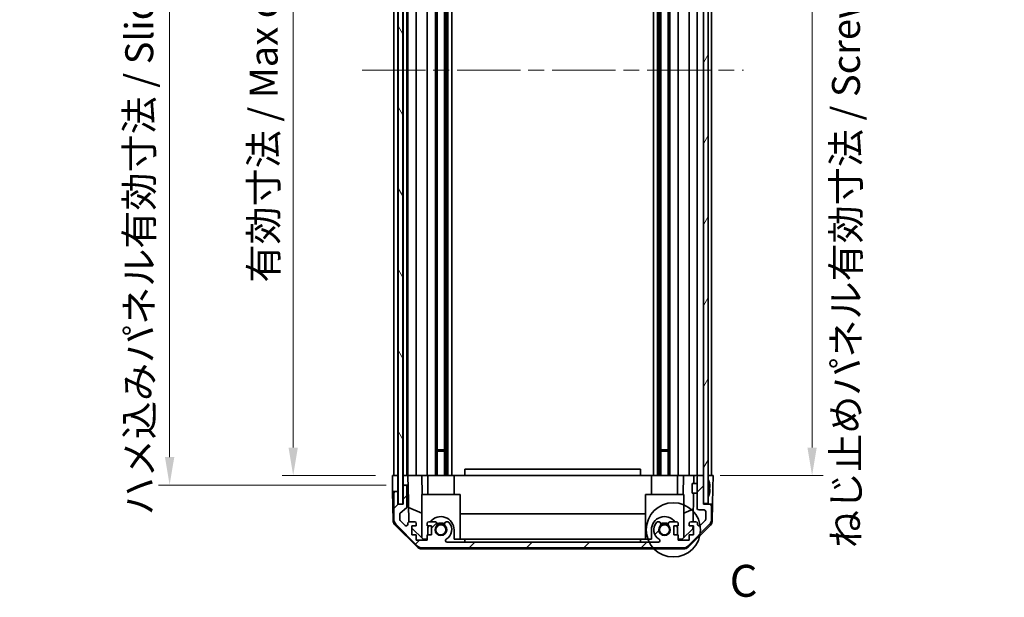
# Model space of a CAD drawing. Units: millimetres. Extents: x 51 to 7149, y 26 to 1152.
# Drawn here: x 2258 to 2566, y 541 to 722 of the extents above; entities that cross this region are included whole.
import ezdxf

# ---------------------------------------------------------------- set-up
doc = ezdxf.new("R2010")
doc.units = ezdxf.units.MM
doc.header["$LTSCALE"] = 3.5
doc.linetypes.add('CHAIN', pattern=[0.3543, 0.2362, -0.0295, 0.0591, -0.0295])
doc.layers.get('Defpoints').update_dxf_attribs({"lineweight": 25})
doc.layers.add('Centerline (ISO)', color=7, linetype='Continuous', lineweight=18, true_color=0x80ffff)
doc.layers.add('Hatch (ISO)', color=1, linetype='Continuous', lineweight=18, true_color=0xff0000)
for name, color, linetype, lineweight in [('Detail Boundary (JIS)', 7, 'Continuous', 35), ('Dimension (ISO)', 7, 'Continuous', 18), ('Dimension (ISO) @ 1', 7, 'Continuous', 18), ('Visible (ISO)', 7, 'Continuous', 35)]:
    doc.layers.add(name, color=color, linetype=linetype, lineweight=lineweight)
doc.styles.add('Note Text (JIS)', font='tahoma.ttf')
doc.styles.add('Note Text (TK)', font='txt')
doc.dimstyles.new('Default - Method 1b (TK)', dxfattribs={"dimscale": 3.5, "dimtxt": 2.5, "dimasz": 2.5, "dimexe": 1, "dimexo": 1.5, "dimgap": 1, "dimtad": 1, "dimtoh": 1, "dimrnd": 1e-08, "dimdsep": 46, "dimtxsty": 'Note Text (TK)', "dimcen": 0.09, "dimdle": 5, "dimclrd": 100, "dimclre": 100, "dimclrt": 7, "dimadec": 1, "dimazin": 1, "dimtfac": 1, "dimtmove": 0, "dimatfit": 3, "dimfxl": 0, "dimtolj": 1, "dimlwd": -1, "dimlwe": -1, "dimarcsym": 0})

# ---------------------------------------------------------------- blocks, each defined once
blk = doc.blocks.new('*D94')
at = {"layer": 'Defpoints', "color": 0, "transparency": 16777216}
for p in [(2374.29, 832.7), (2343.15, 578.7), (2374.2, 578.7)]:
    blk.add_point(p, dxfattribs=at)
at = {"layer": 'Dimension (ISO)', "color": 100, "transparency": 16777216}
for p, q in [((2369.04, 832.7), (2339.65, 832.7)), ((2343.15, 823.95), (2343.15, 587.45)), ((2368.95, 578.7), (2339.65, 578.7))]:
    blk.add_line(p, q, dxfattribs=at)
for points in [[(2341.69, 823.95), (2344.61, 823.95), (2343.15, 832.7)], [(2341.69, 587.45), (2344.61, 587.45), (2343.15, 578.7)]]:
    blk.add_solid(points, dxfattribs=at)
at = {"layer": 'Dimension (ISO)', "color": 7, "transparency": 16777216, "insert": (2333.89, 639.15), "char_height": 8.75, "attachment_point": 4, "rotation": 90, "style": 'Note Text (TK)'}
blk.add_mtext('\\A1;有効寸法 / Max dim. 254', dxfattribs=at)
blk = doc.blocks.new('*D93')
at = {"layer": 'Defpoints', "color": 0, "transparency": 16777216}
for p in [(2304.46, 835.7), (2377.55, 835.7), (2377.55, 575.7)]:
    blk.add_point(p, dxfattribs=at)
at = {"layer": 'Dimension (ISO)', "color": 100, "transparency": 16777216}
for p, q in [((2372.3, 835.7), (2300.96, 835.7)), ((2304.46, 584.45), (2304.46, 826.95)), ((2372.3, 575.7), (2300.96, 575.7))]:
    blk.add_line(p, q, dxfattribs=at)
for points in [[(2303, 826.95), (2305.92, 826.95), (2304.46, 835.7)], [(2303, 584.45), (2305.92, 584.45), (2304.46, 575.7)]]:
    blk.add_solid(points, dxfattribs=at)
at = {"layer": 'Dimension (ISO)', "color": 7, "transparency": 16777216, "insert": (2294.95, 566.22), "char_height": 8.75, "attachment_point": 4, "rotation": 90, "style": 'Note Text (TK)'}
blk.add_mtext('\\A1;ハメ込みパネル有効寸法 / Slide panel Max dim. 260', dxfattribs=at)
blk = doc.blocks.new('*D92')
at = {"layer": 'Defpoints', "color": 0, "transparency": 16777216}
for p in [(2471.6, 832.7), (2471.6, 578.7), (2505.6, 578.7)]:
    blk.add_point(p, dxfattribs=at)
at = {"layer": 'Dimension (ISO)', "color": 100, "transparency": 16777216}
for p, q in [((2476.85, 832.7), (2509.1, 832.7)), ((2505.6, 823.95), (2505.6, 587.45)), ((2476.85, 578.7), (2509.1, 578.7))]:
    blk.add_line(p, q, dxfattribs=at)
for points in [[(2504.14, 823.95), (2507.06, 823.95), (2505.6, 832.7)], [(2504.14, 587.45), (2507.06, 587.45), (2505.6, 578.7)]]:
    blk.add_solid(points, dxfattribs=at)
at = {"layer": 'Dimension (ISO)', "color": 7, "transparency": 16777216, "insert": (2516.21, 555.95), "char_height": 8.75, "attachment_point": 4, "rotation": 90, "style": 'Note Text (TK)'}
blk.add_mtext('\\A1;ねじ止めパネル有効寸法 / Screwed panel Max dim. 254', dxfattribs=at)
blk = doc.blocks.new('2dDetail0')
at = {"layer": 'Detail Boundary (JIS)'}
blk.add_circle((272.731, 141.417), 2.126, dxfattribs=at)
at = {"layer": 'Detail Boundary (JIS)', "insert": (277.14, 135.393), "char_height": 2.5, "attachment_point": 7, "style": 'Note Text (JIS)'}
blk.add_mtext('C', dxfattribs=at)

msp = doc.modelspace()

# ---------------------------------------------------------------- hatches: boundary and pattern name
at = {"layer": 'Hatch (ISO)'}
h = msp.add_hatch(dxfattribs=at)
h.set_pattern_fill('ANSI31', color=256, scale=101.6, angle=75.000175, style=0)
h.set_pattern_definition([(120.0002, (1371.25, -4), (-10.9985, -6.35003), [])])
h.paths.add_polyline_path([(2375.9749, 841.6491), (2375.9749, 569.7491), (2377.4749, 569.7491), (2377.4749, 841.6491)])
h = msp.add_hatch(dxfattribs=at)
h.set_pattern_fill('ANSI31', color=256, scale=101.6, angle=14.999978, style=0)
h.set_pattern_definition([(60, (1371.25, -4), (-10.99852, 6.35), [])])
h.paths.add_polyline_path([(2471.5999, 841.4491), (2471.5999, 833.1991), (2471.5999, 578.1991), (2471.5999, 569.9491), (2473.0999, 569.9491), (2473.0999, 841.4491)])
h = msp.add_hatch(dxfattribs=at)
h.set_pattern_fill('ANSI31', color=256, scale=101.6, style=0)
h.set_pattern_definition([(45, (1371.25, -4), (-8.98026, 8.98026), [])])
edge = h.paths.add_edge_path()
edge.add_ellipse((2383.5283, 557.9991), major_axis=(-1.4142, -1.4142), ratio=1, start_angle=0, end_angle=45)
edge.add_line((2383.5283, 555.9991), (2465.2714, 555.9991))
edge.add_ellipse((2465.2714, 557.9991), major_axis=(0, -2), ratio=1, start_angle=0, end_angle=45)
edge.add_line((2466.6857, 556.5849), (2473.5141, 563.4133))
edge.add_ellipse((2472.0999, 564.8275), major_axis=(1.4142, -1.4142), ratio=1, start_angle=0, end_angle=45)
edge.add_line((2474.0999, 564.8275), (2474.0999, 569.1991))
edge.add_ellipse((2473.5999, 569.1991), major_axis=(0.5, 0), ratio=1, start_angle=0, end_angle=90)
edge.add_line((2473.5999, 569.6991), (2471.5999, 569.6991))
edge.add_line((2471.5999, 569.6991), (2471.5999, 569.9491))
edge.add_line((2471.5999, 569.9491), (2471.5999, 578.1991))
edge.add_ellipse((2471.0999, 578.1991), major_axis=(0.5, 0), ratio=1, start_angle=0, end_angle=90)
edge.add_line((2471.0999, 578.6991), (2470.0999, 578.6991))
edge.add_ellipse((2470.0999, 578.1991), major_axis=(0, 0.5), ratio=1, start_angle=0, end_angle=90)
edge.add_line((2469.5999, 578.1991), (2469.5999, 568.3991))
edge.add_ellipse((2470.0999, 568.3991), major_axis=(-0.5, 0), ratio=1, start_angle=0, end_angle=90)
edge.add_line((2470.0999, 567.8991), (2471.7999, 567.8991))
edge.add_ellipse((2471.7999, 567.3991), major_axis=(0, 0.5), ratio=1, start_angle=270, end_angle=360, ccw=False)
edge.add_line((2472.2999, 567.3991), (2472.2999, 564.9518))
edge.add_ellipse((2471.7999, 564.9518), major_axis=(0.5, 0), ratio=1, start_angle=315, end_angle=360, ccw=False)
edge.add_line((2472.1534, 564.5982), (2470.6034, 563.0482))
edge.add_ellipse((2470.2499, 563.4018), major_axis=(0.3536, -0.3536), ratio=1, start_angle=225, end_angle=360, ccw=False)
edge.add_line((2469.7499, 563.4018), (2469.7499, 563.6991))
edge.add_ellipse((2469.2499, 563.6991), major_axis=(0.5, 0), ratio=1, start_angle=0, end_angle=90)
edge.add_line((2469.2499, 564.1991), (2467.5999, 564.1991))
edge.add_ellipse((2467.5999, 563.6991), major_axis=(0, 0.5), ratio=1, start_angle=0, end_angle=90)
edge.add_line((2467.0999, 563.6991), (2467.0999, 562.9491))
edge.add_line((2467.0999, 562.9491), (2468.4999, 562.9491))
edge.add_line((2468.4999, 562.9491), (2468.4999, 560.1491))
edge.add_line((2468.4999, 560.1491), (2467.0999, 560.1491))
edge.add_line((2467.0999, 560.1491), (2467.0999, 558.4491))
edge.add_line((2467.0999, 558.4491), (2463.6999, 558.4491))
edge.add_line((2463.6999, 558.4491), (2463.6999, 560.1491))
edge.add_line((2463.6999, 560.1491), (2462.2999, 560.1491))
edge.add_line((2462.2999, 560.1491), (2462.2999, 562.9491))
edge.add_line((2462.2999, 562.9491), (2463.6999, 562.9491))
edge.add_line((2463.6999, 562.9491), (2463.6999, 563.6991))
edge.add_ellipse((2463.1999, 563.6991), major_axis=(0.5, 0), ratio=1, start_angle=0, end_angle=90)
edge.add_line((2463.1999, 564.1991), (2461.0726, 564.1991))
edge.add_ellipse((2461.3296, 563.4415), major_axis=(-0.2571, 0.7576), ratio=1, start_angle=0, end_angle=113.335886)
edge.add_ellipse((2459.3999, 561.6991), major_axis=(1.336, 1.2063), ratio=1, start_angle=95.840426, end_angle=360, ccw=False)
edge.add_ellipse((2457.4701, 563.4415), major_axis=(0.5938, -0.5361), ratio=1, start_angle=0, end_angle=113.335886)
edge.add_line((2457.7272, 564.1991), (2457.213, 564.1992))
edge.add_ellipse((2457.4701, 563.4415), major_axis=(-0.2571, 0.7577), ratio=1, start_angle=0, end_angle=29.176312)
edge.add_ellipse((2459.3999, 561.6991), major_axis=(-2.5236, 2.2786), ratio=1, start_angle=0, end_angle=102.759257)
edge.add_ellipse((2457.4901, 558.2988), major_axis=(0.2447, 0.4357), ratio=1, start_angle=209.320529, end_angle=360, ccw=False)
edge.add_line((2457.4901, 557.7991), (2391.3096, 557.7991))
edge.add_ellipse((2391.3096, 558.2988), major_axis=(0, -0.4997), ratio=1, start_angle=209.320529, end_angle=360, ccw=False)
edge.add_ellipse((2389.3999, 561.6991), major_axis=(1.665, -2.9645), ratio=1, start_angle=0, end_angle=102.759257)
edge.add_ellipse((2391.3296, 563.4415), major_axis=(0.5939, 0.5362), ratio=1, start_angle=0, end_angle=29.176312)
edge.add_line((2391.5867, 564.1992), (2391.0726, 564.1991))
edge.add_ellipse((2391.3296, 563.4415), major_axis=(-0.2571, 0.7576), ratio=1, start_angle=0, end_angle=113.335886)
edge.add_ellipse((2389.3999, 561.6991), major_axis=(1.336, 1.2063), ratio=1, start_angle=95.840426, end_angle=360, ccw=False)
edge.add_ellipse((2387.4701, 563.4415), major_axis=(0.5938, -0.5361), ratio=1, start_angle=0, end_angle=113.335886)
edge.add_line((2387.7272, 564.1991), (2385.5999, 564.1991))
edge.add_ellipse((2385.5999, 563.6991), major_axis=(0, 0.5), ratio=1, start_angle=0, end_angle=90)
edge.add_line((2385.0999, 563.6991), (2385.0999, 562.9491))
edge.add_line((2385.0999, 562.9491), (2386.4999, 562.9491))
edge.add_line((2386.4999, 562.9491), (2386.4999, 560.1491))
edge.add_line((2386.4999, 560.1491), (2385.0999, 560.1491))
edge.add_line((2385.0999, 560.1491), (2385.0999, 558.4491))
edge.add_line((2385.0999, 558.4491), (2381.6999, 558.4491))
edge.add_line((2381.6999, 558.4491), (2381.6999, 560.1491))
edge.add_line((2381.6999, 560.1491), (2380.2999, 560.1491))
edge.add_line((2380.2999, 560.1491), (2380.2999, 562.9491))
edge.add_line((2380.2999, 562.9491), (2381.6999, 562.9491))
edge.add_line((2381.6999, 562.9491), (2381.6999, 563.6991))
edge.add_ellipse((2381.1999, 563.6991), major_axis=(0.5, 0), ratio=1, start_angle=0, end_angle=90)
edge.add_line((2381.1999, 564.1991), (2379.5499, 564.1991))
edge.add_ellipse((2379.5499, 563.6991), major_axis=(0, 0.5), ratio=1, start_angle=0, end_angle=90)
edge.add_line((2379.0499, 563.6991), (2379.0499, 563.4018))
edge.add_ellipse((2378.5499, 563.4018), major_axis=(0.5, 0), ratio=1, start_angle=225, end_angle=360, ccw=False)
edge.add_line((2378.1963, 563.0482), (2376.6463, 564.5982))
edge.add_ellipse((2376.9999, 564.9518), major_axis=(-0.3536, -0.3536), ratio=1, start_angle=315, end_angle=360, ccw=False)
edge.add_line((2376.4999, 564.9518), (2376.4999, 566.4746))
edge.add_ellipse((2376.9999, 566.4746), major_axis=(-0.5, 0), ratio=1, start_angle=311.633539, end_angle=360, ccw=False)
edge.add_line((2376.6677, 566.8483), (2378.5821, 568.5499))
edge.add_ellipse((2378.2499, 568.9236), major_axis=(0.3322, -0.3737), ratio=1, start_angle=0, end_angle=48.366461)
edge.add_line((2378.7499, 568.9236), (2378.7499, 575.1991))
edge.add_ellipse((2378.2499, 575.1991), major_axis=(0.5, 0), ratio=1, start_angle=0, end_angle=90)
edge.add_line((2378.2499, 575.6991), (2378.0499, 575.6991))
edge.add_ellipse((2378.0499, 575.1991), major_axis=(0, 0.5), ratio=1, start_angle=0, end_angle=90)
edge.add_line((2377.5499, 575.1991), (2377.5499, 569.6991))
edge.add_line((2377.5499, 569.6991), (2375.8999, 569.6991))
edge.add_line((2375.8999, 569.6991), (2375.8999, 573.1991))
edge.add_ellipse((2375.3999, 573.1991), major_axis=(0.5, 0), ratio=1, start_angle=0, end_angle=90)
edge.add_line((2375.3999, 573.6991), (2375.1999, 573.6991))
edge.add_ellipse((2375.1999, 573.1991), major_axis=(0, 0.5), ratio=1, start_angle=0, end_angle=90)
edge.add_line((2374.6999, 573.1991), (2374.6999, 564.8275))
edge.add_ellipse((2376.6999, 564.8275), major_axis=(-2, 0), ratio=1, start_angle=0, end_angle=45)
edge.add_line((2375.2857, 563.4133), (2382.1141, 556.5849))

# ---------------------------------------------------------------- linework, layer by layer
at = {"layer": 'Centerline (ISO)', "linetype": 'CHAIN', "ltscale": 23.990969}
msp.add_line((2364.6999, 705.6991), (2484.0999, 705.6991), dxfattribs=at)
at = {"layer": 'Visible (ISO)'}
for p, q in [((2375.9749, 841.6491), (2375.9749, 569.7491)), ((2377.4749, 569.7491), (2377.4749, 841.6491)), ((2471.5999, 841.4491), (2471.5999, 569.9491)), ((2473.0999, 569.9491), (2473.0999, 841.4491)), ((2374.6999, 578.6991), (2374.6999, 832.6991)), ((2375.8999, 578.6991), (2375.8999, 832.6991)), ((2377.5499, 578.6991), (2377.5499, 832.6991)), ((2378.7499, 578.6991), (2378.7499, 832.6991)), ((2379.0499, 578.6991), (2379.0499, 832.6991)), ((2381.6999, 578.6991), (2381.6999, 832.6991)), ((2385.0999, 578.6991), (2385.0999, 832.6991)), ((2387.7272, 578.6991), (2387.7272, 832.6991)), ((2388.2701, 578.6991), (2388.2701, 832.6991)), ((2390.5296, 578.6991), (2390.5296, 832.6991)), ((2391.0726, 578.6991), (2391.0726, 832.6991)), ((2391.5867, 578.6991), (2391.5867, 832.6991)), ((2392.8, 578.6991), (2392.8, 832.6991)), ((2455.9998, 578.6991), (2455.9998, 832.6991)), ((2457.213, 578.6991), (2457.213, 832.6991)), ((2457.7272, 578.6991), (2457.7272, 832.6991)), ((2458.2701, 578.6991), (2458.2701, 832.6991)), ((2460.5296, 578.6991), (2460.5296, 832.6991)), ((2461.0726, 578.6991), (2461.0726, 832.6991)), ((2463.6999, 578.6991), (2463.6999, 832.6991)), ((2467.0999, 578.6991), (2467.0999, 832.6991)), ((2469.5999, 578.6991), (2469.5999, 832.6991)), ((2474.0999, 578.6991), (2474.0999, 832.6991)), ((2388.2701, 586.6991), (2390.5296, 586.6991)), ((2390.5296, 586.2696), (2388.2701, 586.2696)), ((2458.2701, 586.6991), (2460.5296, 586.6991)), ((2460.5296, 586.2696), (2458.2701, 586.2696)), ((2451.8999, 580.6991), (2396.8999, 580.6991)), ((2396.8999, 578.6991), (2396.8999, 580.6991)), ((2451.8999, 578.6991), (2451.8999, 580.6991)), ((2374.1999, 578.6991), (2375.9006, 578.6991)), ((2374.2522, 575.6991), (2374.1999, 578.6991)), ((2375.1999, 578.6991), (2375.3999, 578.6991)), ((2375.9006, 578.6991), (2375.9749, 578.6991)), ((2375.9006, 578.6991), (2375.9749, 578.6991)), ((2375.9006, 578.6991), (2375.9006, 575.6991)), ((2377.4749, 578.6991), (2377.5499, 578.6991)), ((2377.4749, 578.6991), (2377.5499, 578.6991)), ((2377.5506, 578.6991), (2377.5499, 578.6991)), ((2377.5506, 578.6991), (2379.0506, 578.6991)), ((2377.5506, 577.6991), (2377.5506, 578.6991)), ((2377.5506, 575.6991), (2377.5506, 577.6991)), ((2378.0499, 578.6991), (2378.2499, 578.6991)), ((2379.5499, 578.6991), (2379.0506, 578.6991)), ((2379.0506, 578.6991), (2379.0681, 577.6991)), ((2379.0681, 577.6991), (2379.103, 575.6991)), ((2379.5499, 578.6991), (2381.1999, 578.6991)), ((2381.6999, 578.6991), (2381.1999, 578.6991)), ((2381.6999, 578.6991), (2383.4446, 578.6991)), ((2383.4446, 578.6991), (2385.0999, 578.6991)), ((2383.4446, 578.6991), (2383.5493, 572.6991)), ((2385.5999, 578.6991), (2385.0999, 578.6991)), ((2385.2999, 572.6991), (2385.2999, 578.6991)), ((2385.5999, 578.6991), (2386.1503, 578.6991)), ((2386.1503, 578.6991), (2393.4999, 578.6991)), ((2393.4999, 578.6991), (2396.8999, 578.6991)), ((2393.4999, 572.6991), (2393.4999, 578.6991)), ((2396.8999, 578.6991), (2451.8999, 578.6991)), ((2451.8999, 578.6991), (2455.2999, 578.6991)), ((2455.2999, 578.6991), (2462.6495, 578.6991)), ((2455.2999, 572.6991), (2455.2999, 578.6991)), ((2462.6495, 578.6991), (2463.1999, 578.6991)), ((2463.6999, 578.6991), (2463.1999, 578.6991)), ((2463.4999, 572.6991), (2463.4999, 578.6991)), ((2463.6999, 578.6991), (2465.3552, 578.6991)), ((2465.2505, 572.6991), (2465.3552, 578.6991)), ((2465.3552, 578.6991), (2467.0999, 578.6991)), ((2467.5999, 578.6991), (2467.0999, 578.6991)), ((2467.5999, 578.6991), (2468.599, 578.6991)), ((2468.599, 578.6991), (2468.5553, 576.1991)), ((2468.599, 578.6991), (2470.0999, 578.6991)), ((2469.5999, 578.1991), (2469.5999, 568.3991)), ((2471.0999, 578.6991), (2470.0999, 578.6991)), ((2471.0999, 578.6991), (2471.5999, 578.6991)), ((2471.5999, 569.6991), (2471.5999, 578.1991)), ((2473.0999, 578.6991), (2473.5999, 578.6991)), ((2473.0999, 578.6991), (2474.5999, 578.6991)), ((2474.5999, 578.6991), (2474.5301, 574.6991)), ((2374.2872, 573.6991), (2374.2522, 575.6991)), ((2375.1999, 573.6991), (2374.2872, 573.6991)), ((2374.4474, 564.516), (2374.2872, 573.6991)), ((2375.3999, 573.6991), (2375.1999, 573.6991)), ((2375.9006, 573.6991), (2375.3999, 573.6991)), ((2375.9006, 575.6991), (2375.9006, 573.6991)), ((2375.9006, 569.6991), (2375.9006, 573.6991)), ((2377.5499, 575.1991), (2377.5499, 569.6991)), ((2378.0499, 575.6991), (2377.5506, 575.6991)), ((2377.5506, 575.6991), (2377.5506, 575.2263)), ((2378.2499, 575.6991), (2378.0499, 575.6991)), ((2379.103, 575.6991), (2378.2499, 575.6991)), ((2378.7499, 568.9236), (2378.7499, 575.1991)), ((2379.3048, 564.1349), (2379.103, 575.6991)), ((2468.0999, 573.199), (2468.0999, 576.1991)), ((2469.5999, 576.1991), (2468.0999, 576.1991)), ((2473.4479, 576.4314), (2473.4426, 576.431)), ((2473.6273, 574.9971), (2473.4426, 574.981)), ((2473.4426, 574.4172), (2473.6273, 574.4011)), ((2474.5301, 574.6991), (2474.4428, 569.6991)), ((2374.6999, 573.1991), (2374.6999, 564.8275)), ((2375.8999, 569.6991), (2375.8999, 573.1991)), ((2395.3999, 572.6991), (2383.3999, 572.6991)), ((2383.3999, 572.6991), (2383.3999, 559.1205)), ((2395.3999, 572.6991), (2395.3999, 558.6991)), ((2465.3999, 572.6991), (2453.3999, 572.6991)), ((2453.3999, 572.6991), (2453.3999, 558.6991)), ((2465.3999, 572.6991), (2465.3999, 559.1205)), ((2469.5999, 573.199), (2468.0999, 573.199)), ((2468.503, 573.199), (2468.3459, 564.1991)), ((2473.4426, 572.9672), (2473.4479, 572.9668)), ((2377.5499, 569.6991), (2375.8999, 569.6991)), ((2375.9749, 569.7491), (2377.4749, 569.7491)), ((2376.6677, 566.8483), (2378.5821, 568.5499)), ((2379.2266, 568.6196), (2383.3999, 566.874)), ((2465.3999, 566.874), (2468.4146, 568.1349)), ((2470.0999, 567.8991), (2471.7999, 567.8991)), ((2471.5999, 569.9491), (2473.0999, 569.9491)), ((2473.5999, 569.6991), (2471.5999, 569.6991)), ((2472.2999, 567.3991), (2472.2999, 564.9518)), ((2474.4428, 569.6991), (2473.5999, 569.6991)), ((2474.0999, 564.8275), (2474.0999, 569.1991)), ((2474.3523, 564.516), (2474.4428, 569.6991)), ((2376.4999, 564.9518), (2376.4999, 566.4746)), ((2378.1963, 563.0482), (2376.6463, 564.5982)), ((2381.1999, 564.1991), (2379.5499, 564.1991)), ((2387.7272, 564.1991), (2385.5999, 564.1991)), ((2391.5867, 564.1992), (2391.0726, 564.1991)), ((2395.3999, 566.7324), (2453.3999, 566.7324)), ((2457.7272, 564.1991), (2457.213, 564.1992)), ((2463.1999, 564.1991), (2461.0726, 564.1991)), ((2469.2499, 564.1991), (2467.5999, 564.1991)), ((2472.1534, 564.5982), (2470.6034, 563.0482)), ((2382.0177, 556.2726), (2375.0453, 563.1244)), ((2375.2857, 563.4133), (2382.1141, 556.5849)), ((2379.0499, 563.6991), (2379.0499, 563.4018)), ((2380.2999, 560.1491), (2380.2999, 562.9491)), ((2380.2999, 562.9491), (2381.6999, 562.9491)), ((2383.8287, 558.6991), (2380.2999, 562.1668)), ((2381.6999, 562.9491), (2381.6999, 563.6991)), ((2385.0999, 563.6991), (2385.0999, 562.9491)), ((2385.0999, 562.9491), (2386.4999, 562.9491)), ((2385.2999, 560.1491), (2385.2999, 561.6991)), ((2386.4999, 562.9491), (2386.4999, 560.1491)), ((2393.4999, 561.6991), (2393.4999, 558.6991)), ((2455.2999, 558.6991), (2455.2999, 561.6991)), ((2462.2999, 560.1491), (2462.2999, 562.9491)), ((2462.2999, 562.9491), (2463.6999, 562.9491)), ((2463.4999, 561.6991), (2463.4999, 560.1491)), ((2463.6999, 562.9491), (2463.6999, 563.6991)), ((2468.3071, 561.9774), (2464.9711, 558.6991)), ((2466.6857, 556.5849), (2473.5141, 563.4133)), ((2473.7544, 563.1244), (2466.782, 556.2726)), ((2467.0999, 563.6991), (2467.0999, 562.9491)), ((2467.0999, 562.9491), (2468.4999, 562.9491)), ((2468.324, 562.9491), (2468.3071, 561.9774)), ((2468.4999, 562.9491), (2468.4999, 560.1491)), ((2469.7499, 563.4018), (2469.7499, 563.6991)), ((2381.6999, 560.1491), (2380.2999, 560.1491)), ((2381.6999, 558.4491), (2381.6999, 560.1491)), ((2385.0999, 558.4491), (2381.6999, 558.4491)), ((2385.0999, 558.6991), (2383.8287, 558.6991)), ((2386.4999, 560.1491), (2385.0999, 560.1491)), ((2385.0999, 560.1491), (2385.0999, 558.4491)), ((2396.8999, 558.6991), (2393.4999, 558.6991)), ((2396.8999, 557.7991), (2396.8999, 558.6991)), ((2396.8999, 558.6991), (2451.8999, 558.6991)), ((2451.8999, 558.6991), (2451.8999, 557.7991)), ((2455.2999, 558.6991), (2451.8999, 558.6991)), ((2463.6999, 560.1491), (2462.2999, 560.1491)), ((2463.6999, 558.4491), (2463.6999, 560.1491)), ((2464.9711, 558.6991), (2463.6999, 558.6991)), ((2467.0999, 558.4491), (2463.6999, 558.4491)), ((2468.4999, 560.1491), (2467.0999, 560.1491)), ((2467.0999, 560.1491), (2467.0999, 558.4491)), ((2383.4196, 555.6991), (2465.3802, 555.6991)), ((2383.5283, 555.9991), (2465.2714, 555.9991)), ((2457.4901, 557.7991), (2391.3096, 557.7991))]:
    msp.add_line(p, q, dxfattribs=at)
for centre in [(2389.3999, 561.6991), (2459.3999, 561.6991)]:
    msp.add_circle(centre, 1.5706, dxfattribs=at)
for centre, radius, start, end in [((2470.0999, 578.1991), 0.5, 90, 180), ((2471.0999, 578.1991), 0.5, 0, 90), ((2473.1099, 577.4723), 0.01, 21.639521, 180), ((2466.1198, 574.6991), 7.5301, 13.300227, 21.639521), ((2375.1999, 573.1991), 0.5, 90, 180), ((2375.3999, 573.1991), 0.5, 0, 90), ((2378.0499, 575.1991), 0.5, 90, 180), ((2378.2499, 575.1991), 0.5, 0, 90), ((2473.1099, 571.9259), 0.01, 180, 338.360479), ((2466.1198, 574.6991), 7.5301, 338.360479, 346.699773), ((2378.2499, 568.9236), 0.5, 311.633539, 0), ((2470.0999, 568.3991), 0.5, 180, 270), ((2471.7999, 567.3991), 0.5, 0, 90), ((2473.5999, 569.1991), 0.5, 0, 90), ((2376.4471, 564.5509), 2, 181, 225.5), ((2376.6999, 564.8275), 2, 180, 225), ((2376.9999, 566.4746), 0.5, 131.633539, 180), ((2376.9999, 564.9518), 0.5, 180, 225), ((2379.5499, 563.6991), 0.5, 90, 180), ((2381.1999, 563.6991), 0.5, 0, 90), ((2385.5999, 563.6991), 0.5, 90, 180), ((2389.3999, 561.6991), 4.1, 0, 142.428131), ((2387.4701, 563.4415), 0.8, 317.920213, 71.256099), ((2391.3296, 563.4415), 0.8, 108.743901, 222.079787), ((2391.3296, 563.4415), 0.8001, 42.079787, 71.256099), ((2459.3999, 561.6991), 4.1, 37.571869, 180), ((2457.4701, 563.4415), 0.8001, 108.743901, 137.920213), ((2457.4701, 563.4415), 0.8, 317.920213, 71.256099), ((2461.3296, 563.4415), 0.8, 108.743901, 222.079787), ((2463.1999, 563.6991), 0.5, 0, 90), ((2467.5999, 563.6991), 0.5, 90, 180), ((2469.2499, 563.6991), 0.5, 0, 90), ((2471.7999, 564.9518), 0.5, 315, 0), ((2472.0999, 564.8275), 2, 315, 0), ((2472.3526, 564.5509), 2, 314.5, 359), ((2378.5499, 563.4018), 0.5, 225, 0), ((2389.3999, 561.6991), 4.1, 162.249173, 180), ((2389.3999, 561.6991), 1.8, 137.920213, 42.079787), ((2389.3999, 561.6991), 2, 55.405155, 124.594845), ((2389.3999, 561.6991), 2.1, 57.438672, 122.561328), ((2389.3999, 561.6991), 3.4001, 299.320529, 42.079787), ((2459.3999, 561.6991), 3.4001, 137.920213, 240.679471), ((2459.3999, 561.6991), 1.8, 137.920213, 42.079787), ((2459.3999, 561.6991), 2, 55.405155, 124.594845), ((2459.3999, 561.6991), 2.1, 57.438672, 122.561328), ((2459.3999, 561.6991), 4.1, 0, 17.750827), ((2470.2499, 563.4018), 0.5, 180, 315), ((2391.3096, 558.2988), 0.4997, 119.320529, 270), ((2457.4901, 558.2988), 0.4997, 270, 60.679471), ((2383.4196, 557.6991), 2, 225.5, 270), ((2383.5283, 557.9991), 2, 225, 270), ((2465.2714, 557.9991), 2, 270, 315), ((2465.3802, 557.6991), 2, 270, 314.5)]:
    msp.add_arc(centre, radius, start, end, dxfattribs=at)
for centre, major_axis, start_param, end_param in [((2466.1509, 574.6991), (0, 7.5216), 4.77891303, 4.944725), ((2466.025, 574.6991), (0, 7.4512), 4.67455203, 4.75022593), ((2466.1509, 574.6991), (0, 7.5216), 4.48005296, 4.64586493)]:
    msp.add_ellipse(centre, major_axis=major_axis, ratio=0.9961947, start_param=start_param, end_param=end_param, dxfattribs=at)
for points in [[(2473.6273, 574.9971), (2473.629, 574.9973), (2473.6305, 575.0024), (2473.6324, 575.0232), (2473.6329, 575.0387), (2473.6329, 575.0745), (2473.6324, 575.0972), (2473.6305, 575.1468), (2473.629, 575.1738), (2473.6273, 575.1991)], [(2473.6273, 574.1991), (2473.629, 574.2244), (2473.6305, 574.2513), (2473.6324, 574.301), (2473.6329, 574.3236), (2473.6329, 574.3595), (2473.6324, 574.375), (2473.6305, 574.3958), (2473.629, 574.4009), (2473.6273, 574.4011)]]:
    msp.add_open_spline(points, degree=3, knots=[0.0307191633, 0.0307191633, 0.0307191633, 0.0307191633, 0.0383195288, 0.0383195288, 0.0459198942, 0.0459198942, 0.0535202597, 0.0535202597, 0.0611206252, 0.0611206252, 0.0611206252, 0.0611206252], dxfattribs=at)

# ---------------------------------------------------------------- block references
at = {"layer": 'Detail Boundary (JIS)', "xscale": 4, "yscale": 4, "zscale": 4}
msp.add_blockref('2dDetail0', (1371.25, -4), dxfattribs=at)

# ---------------------------------------------------------------- dimensions: what is measured, and where the dimension line sits
at = {"layer": 'Dimension (ISO) @ 1', "color": 100, "true_color": 0x00ff3f}
for base, p1, p2, text, override, picture, middle in [((2505.6022, 578.6991), (2471.5999, 832.6991), (2471.5999, 578.6991), 'ねじ止めパネル有効寸法 / Screwed panel Max dim. <>', {"dimscale": 1, "dimtxt": 8.75, "dimasz": 8.75, "dimexe": 3.5, "dimexo": 5.25, "dimgap": 3.5, "dimtoh": 0, "dimcen": 0.315, "dimtix": 0, "dimtofl": 0, "dimtmove": 2, "dimatfit": 1}, '*D92', (2516.2061, 705.6991)), ((2304.4614, 835.6991), (2377.5506, 575.6991), (2377.5506, 835.6991), 'ハメ込みパネル有効寸法 / Slide panel Max dim. <>', {"dimscale": 1, "dimtxt": 8.75, "dimasz": 8.75, "dimexe": 3.5, "dimexo": 5.25, "dimgap": 3.5, "dimtoh": 0, "dimdec": 2, "dimcen": 0.315, "dimtp": 0, "dimtm": 0, "dimtdec": 2, "dimtix": 0, "dimtofl": 0, "dimtmove": 0, "dimatfit": 1}, '*D93', (2304.4614, 705.6991)), ((2343.1521, 578.6991), (2374.2872, 832.6991), (2374.1999, 578.6991), '有効寸法 / Max dim. <>', {"dimscale": 1, "dimtxt": 8.75, "dimasz": 8.75, "dimexe": 3.5, "dimexo": 5.25, "dimgap": 3.5, "dimtoh": 0, "dimdec": 2, "dimcen": 0.315, "dimtp": 0, "dimtm": 0, "dimtdec": 2, "dimtix": 0, "dimtofl": 0, "dimtmove": 0, "dimatfit": 1}, '*D94', (2343.1521, 705.6991))]:
    dim = msp.add_linear_dim(base=base, p1=p1, p2=p2, angle=90, text=text, dimstyle='Default - Method 1b (TK)', override=override, dxfattribs=at)
    dim.commit()
    dim.dimension.update_dxf_attribs({"geometry": picture, "text_midpoint": middle, "dimtype": 128})

doc.saveas('drawing.dxf')
